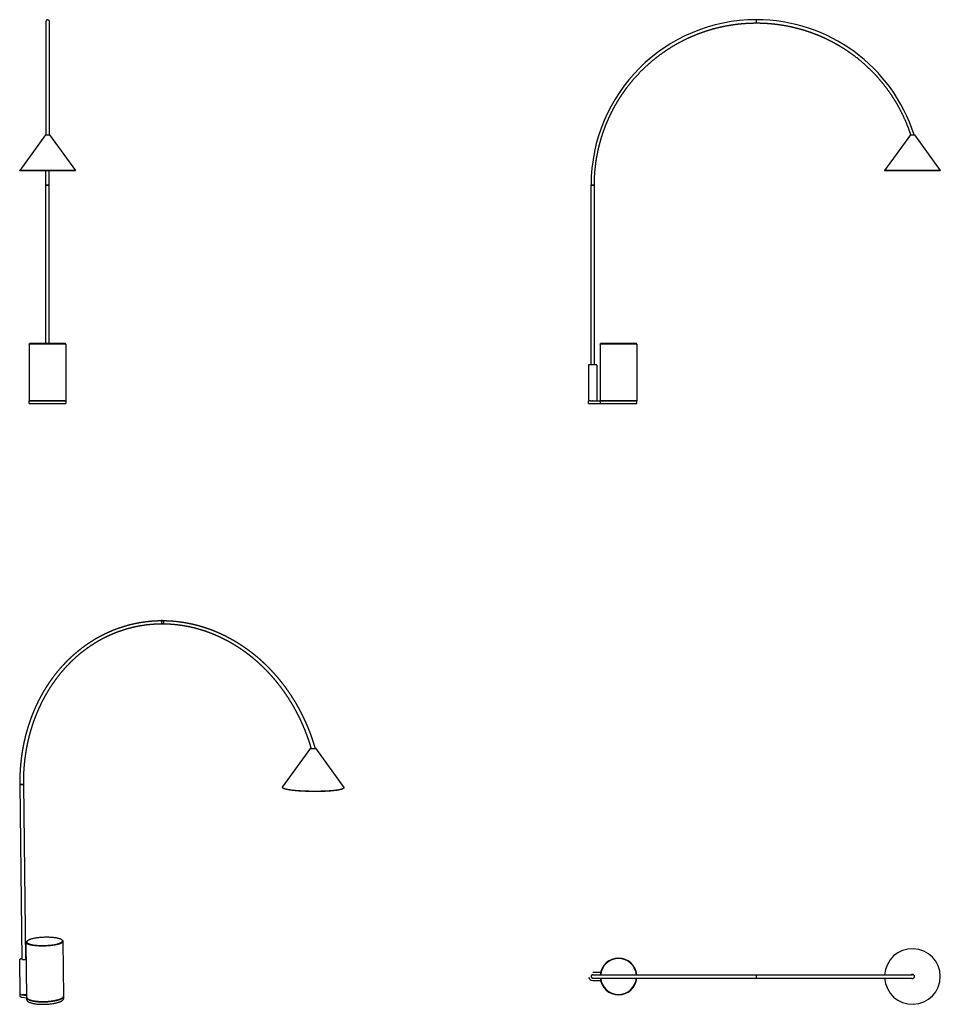
# Model space of a CAD drawing. Units: millimetres. Extents: x 0 to 5622, y 0 to 6016.
import ezdxf

# ---------------------------------------------------------------- set-up
doc = ezdxf.new("R2010")
doc.units = ezdxf.units.MM
doc.header["$MEASUREMENT"] = 0
doc.layers.add('Crea2D$visibili$linee', color=7, linetype='Continuous', true_color=0x000000)

msp = doc.modelspace()

# ---------------------------------------------------------------- linework, layer by layer
at = {"layer": 'Crea2D$visibili$linee'}
for p, q in [((160, 6006.3), (160, 5312.9)), ((180, 6006.3), (180, 5312.9)), ((157.3, 5312.9), (0, 5093.9)), ((157.3, 5312.9), (182.7, 5312.9)), ((182.7, 5312.9), (340, 5093.9)), ((5439.3, 5312.9), (5282, 5093.9)), ((5439.3, 5312.9), (5464.8, 5312.9)), ((5464.8, 5312.9), (5622, 5093.9)), ((1.5, 5092.9), (0, 5093.9)), ((340, 5093.9), (0, 5093.9)), ((338.5, 5092.9), (1.5, 5092.9)), ((160, 5006.8), (160, 5092.9)), ((180, 5006.8), (180, 5092.9)), ((338.5, 5092.9), (340, 5093.9)), ((5283.5, 5092.9), (5282, 5093.9)), ((5620.5, 5092.9), (5622, 5093.9)), ((160, 5006.8), (160.5, 5006.3)), ((160, 5005.8), (160.5, 5006.3)), ((160, 4036.8), (160, 5005.8)), ((160, 5005.8), (180, 5005.8)), ((160.5, 5006.3), (179.5, 5006.3)), ((180, 5006.8), (179.5, 5006.3)), ((180, 5005.8), (179.5, 5006.3)), ((180, 4036.8), (180, 5005.8)), ((3490.1, 5006.3), (3489.6, 5006.8)), ((3489.6, 5005.8), (3490.1, 5006.3)), ((3489.6, 5005.8), (3509.6, 5005.8)), ((3489.6, 3906.8), (3489.6, 5005.8)), ((3499.6, 5006.3), (3509.1, 5006.3)), ((3509.6, 5006.8), (3509.1, 5006.3)), ((3509.6, 5005.8), (3509.1, 5006.3)), ((3509.6, 3906.8), (3509.6, 5005.8)), ((57.5, 4033.8), (60.5, 4036.8)), ((57.5, 4033.8), (57.5, 3687.3)), ((170, 4033.8), (57.5, 4033.8)), ((170, 4036.8), (60.5, 4036.8)), ((282.5, 4033.8), (279.5, 4036.8)), ((282.5, 4033.8), (282.5, 3687.3)), ((3544.6, 4033.8), (3547.6, 4036.8)), ((3544.6, 4033.8), (3544.6, 3687.3)), ((3769.6, 4033.8), (3544.6, 4033.8)), ((3766.6, 4036.8), (3547.6, 4036.8)), ((3769.6, 4033.8), (3766.6, 4036.8)), ((3769.6, 4033.8), (3769.6, 3687.3)), ((3474.6, 3906.3), (3474.6, 3694.8)), ((3476.8, 3906.8), (3475.1, 3906.8)), ((3510.5, 3906.8), (3476.8, 3906.8)), ((3510.6, 3906.8), (3510.5, 3906.8)), ((3524.1, 3906.8), (3510.6, 3906.8)), ((3524.1, 3906.8), (3524.1, 3906.8)), ((3524.6, 3906.3), (3524.6, 3686.8)), ((57.5, 3687.3), (58, 3686.8)), ((170, 3687.3), (57.5, 3687.3)), ((57.5, 3671.8), (57.5, 3686.8)), ((282.5, 3687.3), (282, 3686.8)), ((282.5, 3686.8), (282.5, 3671.8)), ((3474.6, 3671.8), (3474.6, 3686.8)), ((3474.6, 3686.8), (3475, 3686.8)), ((3474.6, 3671.8), (3499.6, 3671.8)), ((3474.9, 3690.8), (3474.9, 3686.8)), ((3475, 3686.8), (3475, 3686.8)), ((3475, 3686.8), (3475.1, 3686.8)), ((3475.1, 3686.8), (3475.1, 3686.8)), ((3475.1, 3686.8), (3475.2, 3686.8)), ((3475.2, 3686.8), (3475.2, 3686.8)), ((3475.2, 3686.8), (3475.3, 3686.8)), ((3475.3, 3686.8), (3475.3, 3686.8)), ((3475.3, 3686.8), (3475.4, 3686.8)), ((3475.5, 3686.8), (3475.4, 3686.8)), ((3475.5, 3686.8), (3475.6, 3686.8)), ((3475.6, 3686.8), (3475.6, 3686.8)), ((3475.6, 3686.8), (3475.7, 3686.8)), ((3475.8, 3686.8), (3475.7, 3686.8)), ((3475.8, 3686.8), (3475.9, 3686.8)), ((3476, 3686.8), (3475.9, 3686.8)), ((3476, 3686.8), (3476.1, 3686.8)), ((3476.1, 3686.8), (3476.1, 3686.8)), ((3476.1, 3686.8), (3476.2, 3686.8)), ((3476.3, 3686.8), (3476.2, 3686.8)), ((3476.3, 3686.8), (3476.5, 3686.8)), ((3476.5, 3686.8), (3476.5, 3686.8)), ((3476.5, 3686.8), (3476.7, 3686.8)), ((3476.8, 3686.8), (3476.7, 3686.8)), ((3476.8, 3686.8), (3477, 3686.8)), ((3477, 3686.8), (3477, 3686.8)), ((3477, 3686.8), (3477.1, 3686.8)), ((3477.2, 3686.8), (3477.1, 3686.8)), ((3477.2, 3686.8), (3477.4, 3686.8)), ((3477.5, 3686.8), (3477.4, 3686.8)), ((3477.6, 3686.8), (3477.5, 3686.8)), ((3477.5, 3686.8), (3477.5, 3686.8)), ((3477.6, 3686.8), (3477.7, 3686.8)), ((3477.8, 3686.8), (3477.7, 3686.8)), ((3477.9, 3686.8), (3477.8, 3686.8)), ((3477.8, 3686.8), (3477.8, 3686.8)), ((3477.9, 3686.8), (3478, 3686.8)), ((3478.1, 3686.8), (3478, 3686.8)), ((3478.1, 3686.8), (3478.2, 3686.8)), ((3478.2, 3686.8), (3478.2, 3686.8)), ((3478.2, 3686.8), (3478.3, 3686.8)), ((3478.3, 3686.8), (3478.3, 3686.8)), ((3478.3, 3686.8), (3478.5, 3686.8)), ((3478.7, 3686.8), (3478.5, 3686.8)), ((3478.8, 3686.8), (3478.7, 3686.8)), ((3478.7, 3686.8), (3478.7, 3686.8)), ((3479, 3686.8), (3478.8, 3686.8)), ((3478.8, 3686.8), (3478.8, 3686.8)), ((3479.1, 3686.8), (3479, 3686.8)), ((3479, 3686.8), (3479, 3686.8)), ((3479.1, 3686.8), (3479.2, 3686.8)), ((3479.3, 3686.8), (3479.2, 3686.8)), ((3479.3, 3686.8), (3479.4, 3686.8)), ((3479.5, 3686.8), (3479.4, 3686.8)), ((3479.5, 3686.8), (3479.6, 3686.8)), ((3479.6, 3686.8), (3479.6, 3686.8)), ((3479.6, 3686.8), (3479.8, 3686.8)), ((3479.8, 3686.8), (3479.8, 3686.8)), ((3479.8, 3686.8), (3480, 3686.8)), ((3480.2, 3686.8), (3480, 3686.8)), ((3480.3, 3686.8), (3480.2, 3686.8)), ((3480.2, 3686.8), (3480.2, 3686.8)), ((3480.3, 3686.8), (3480.4, 3686.8)), ((3480.5, 3686.8), (3480.4, 3686.8)), ((3480.5, 3686.8), (3480.6, 3686.8)), ((3480.7, 3686.8), (3480.6, 3686.8)), ((3480.7, 3686.8), (3480.8, 3686.8)), ((3480.9, 3686.8), (3480.8, 3686.8)), ((3480.9, 3686.8), (3481, 3686.8)), ((3481.1, 3686.8), (3481, 3686.8)), ((3481.1, 3686.8), (3481.2, 3686.8)), ((3481.3, 3686.8), (3481.2, 3686.8)), ((3481.3, 3686.8), (3481.5, 3686.8)), ((3481.5, 3686.8), (3481.5, 3686.8)), ((3481.5, 3686.8), (3481.7, 3686.8)), ((3481.9, 3686.8), (3481.7, 3686.8)), ((3482.1, 3686.8), (3481.9, 3686.8)), ((3481.9, 3686.8), (3481.9, 3686.8)), ((3482.3, 3686.8), (3482.1, 3686.8)), ((3482.1, 3686.8), (3482.1, 3686.8)), ((3482.3, 3686.8), (3482.4, 3686.8)), ((3482.5, 3686.8), (3482.4, 3686.8)), ((3482.5, 3686.8), (3482.6, 3686.8)), ((3482.7, 3686.8), (3482.6, 3686.8)), ((3482.7, 3686.8), (3482.9, 3686.8)), ((3482.9, 3686.8), (3482.9, 3686.8)), ((3482.9, 3686.8), (3483.1, 3686.8)), ((3483.2, 3686.8), (3483.1, 3686.8)), ((3483.2, 3686.8), (3483.3, 3686.8)), ((3483.4, 3686.8), (3483.3, 3686.8)), ((3483.4, 3686.8), (3483.6, 3686.8)), ((3483.8, 3686.8), (3483.6, 3686.8)), ((3484, 3686.8), (3483.8, 3686.8)), ((3483.8, 3686.8), (3483.8, 3686.8)), ((3484, 3686.8), (3484.1, 3686.8)), ((3484.3, 3686.8), (3484.1, 3686.8)), ((3484.5, 3686.8), (3484.3, 3686.8)), ((3484.3, 3686.8), (3484.3, 3686.8)), ((3484.5, 3686.8), (3484.6, 3686.8)), ((3484.7, 3686.8), (3484.6, 3686.8)), ((3484.7, 3686.8), (3484.9, 3686.8)), ((3485, 3686.8), (3484.9, 3686.8)), ((3485, 3686.8), (3485.1, 3686.8)), ((3485.2, 3686.8), (3485.1, 3686.8)), ((3485.2, 3686.8), (3485.4, 3686.8)), ((3485.4, 3686.8), (3485.4, 3686.8)), ((3485.4, 3686.8), (3485.6, 3686.8)), ((3486.1, 3686.8), (3485.6, 3686.8)), ((3486.1, 3686.8), (3486.2, 3686.8)), ((3486.4, 3686.8), (3486.2, 3686.8)), ((3486.6, 3686.8), (3486.4, 3686.8)), ((3486.4, 3686.8), (3486.4, 3686.8)), ((3486.6, 3686.8), (3486.7, 3686.8)), ((3486.9, 3686.8), (3486.7, 3686.8)), ((3486.9, 3686.8), (3487, 3686.8)), ((3487.1, 3686.8), (3487, 3686.8)), ((3487.1, 3686.8), (3487.3, 3686.8)), ((3487.4, 3686.8), (3487.3, 3686.8)), ((3487.4, 3686.8), (3487.5, 3686.8)), ((3487.6, 3686.8), (3487.5, 3686.8)), ((3487.6, 3686.8), (3487.8, 3686.8)), ((3487.8, 3686.8), (3487.8, 3686.8)), ((3487.8, 3686.8), (3488.1, 3686.8)), ((3488.3, 3686.8), (3488.1, 3686.8)), ((3488.3, 3686.8), (3488.7, 3686.8)), ((3488.8, 3686.8), (3488.7, 3686.8)), ((3488.8, 3686.8), (3489.2, 3686.8)), ((3489.4, 3686.8), (3489.2, 3686.8)), ((3489.4, 3686.8), (3489.8, 3686.8)), ((3489.9, 3686.8), (3489.8, 3686.8)), ((3489.9, 3686.8), (3490.4, 3686.8)), ((3490.4, 3686.8), (3490.4, 3686.8)), ((3490.4, 3686.8), (3490.8, 3686.8)), ((3490.9, 3686.8), (3490.8, 3686.8)), ((3490.9, 3686.8), (3491.3, 3686.8)), ((3491.4, 3686.8), (3491.3, 3686.8)), ((3491.4, 3686.8), (3491.8, 3686.8)), ((3491.9, 3686.8), (3491.8, 3686.8)), ((3491.9, 3686.8), (3492.9, 3686.8)), ((3493, 3686.8), (3492.9, 3686.8)), ((3493, 3686.8), (3493.4, 3686.8)), ((3493.5, 3686.8), (3493.4, 3686.8)), ((3493.5, 3686.8), (3493.9, 3686.8)), ((3494, 3686.8), (3493.9, 3686.8)), ((3494, 3686.8), (3494.5, 3686.8)), ((3494.5, 3686.8), (3494.5, 3686.8)), ((3494.5, 3686.8), (3495.4, 3686.8)), ((3495.6, 3686.8), (3495.4, 3686.8)), ((3495.6, 3686.8), (3495.9, 3686.8)), ((3496.1, 3686.8), (3495.9, 3686.8)), ((3496.1, 3686.8), (3497.4, 3686.8)), ((3497.6, 3686.8), (3497.4, 3686.8)), ((3497.6, 3686.8), (3498, 3686.8)), ((3498.1, 3686.8), (3498, 3686.8)), ((3498.1, 3686.8), (3498.6, 3686.8)), ((3498.9, 3686.8), (3498.6, 3686.8)), ((3498.9, 3686.8), (3499, 3686.8)), ((3499.6, 3686.8), (3499, 3686.8)), ((3499.6, 3686.8), (3547.4, 3686.8)), ((3499.6, 3671.8), (3547.4, 3671.8)), ((3544.6, 3687.3), (3545.1, 3686.8)), ((3769.6, 3687.3), (3544.6, 3687.3)), ((3547.4, 3686.8), (3769.6, 3686.8)), ((3547.4, 3671.8), (3547.4, 3686.8)), ((3547.4, 3671.8), (3769.6, 3671.8)), ((3769.6, 3687.3), (3769.1, 3686.8)), ((3769.6, 3671.8), (3769.6, 3686.8)), ((1605.1, 1327.4), (1778.7, 1564.6)), ((1806.8, 1564.4), (1978.6, 1324.5)), ((14.8, 274.1), (2.5, 1344.4)), ((3.1, 1344.8), (2.6, 1345.2)), ((2.6, 1344.6), (2.9, 1344.9)), ((22.4, 1345.6), (21.9, 1345.1)), ((22, 1345.3), (22.4, 1344.9)), ((22.5, 1344.8), (34.6, 274.8)), ((1609.2, 1320), (1607.8, 1321)), ((1975.8, 1318.1), (1974.4, 1317.2)), ((43.9, 41.4), (40.1, 378)), ((43.1, 384.2), (45.9, 386.9)), ((258.4, 393.2), (261.1, 390.7)), ((264.2, 384.7), (267.3, 49.2)), ((2.5, 63.1), (0, 274.1)), ((3547.4, 195), (3499.9, 195)), ((3499.6, 180), (4499.6, 180)), ((3499.6, 160), (4499.6, 160)), ((3499.9, 145), (3547.4, 145)), ((4499.6, 180), (5452.5, 180)), ((4499.6, 160), (5452.5, 160)), ((2.6, 48.6), (2.5, 62.9)), ((13, 58.1), (43.7, 53.6)), ((13.2, 43.6), (43.9, 39.1)), ((44.1, 26.4), (43.9, 40.7)), ((48.8, 32.9), (48.4, 33.2)), ((262.9, 40.6), (262.6, 40.4)), ((267.3, 48.6), (267.5, 34.2))]:
    msp.add_line(p, q, dxfattribs=at)
for centre, radius, start, end in [((170, 6006.3), 10, 89.99995, 180.00005), ((4499.6, 5006.3), 1010, 90.00001, 179.97161), ((4499.6, 5006.3), 1010, 17.66737, 90.00002), ((3475.1, 3906.3), 0.5, 95.26613, 180.00282), ((3475.1, 3906.3), 0.5, 93.45567, 95.15434), ((3524.1, 3906.3), 0.5, 0.00002, 90.00002), ((3449.5, 3690.7), 25.4, 0.07124, 9.13565), ((870.8, 1535.8), 808.8, 89.87318, 90.45527), ((872.6, 2342.1), 2.51, 89.87221, 90.45515), ((1782.7, 1551.7), 13.7, 99.00239, 101.95322), ((5452, 170), 170, 183.37229, 176.62771), ((3657.1, 170), 112.5, 5.09969, 174.90031), ((3657.1, 170), 109.5, 5.23966, 174.76034), ((3499.6, 170), 10.5, 72.24721, 287.75279), ((5452, 170), 12.7, 231.65725, 128.34275), ((3499.6, 170), 25, 189.2069, 270.63446), ((3499.6, 170), 10, 89.9964, 180.00558), ((3499.6, 170), 10, 179.99441, 270.00364), ((3657.1, 170), 112.5, 185.09969, 354.90031), ((3657.1, 170), 109.5, 185.23966, 354.76034), ((4.2, 63), 1.72, 182.82721, 187.79408), ((4.3, 63), 1.8, 187.84954, 197.52806), ((4.7, 63.2), 2.22, 197.94624, 214.99725), ((17.4, 92.7), 34.9, 256.41782, 257.64615), ((18.7, 98.6), 40.9, 257.67232, 259.83741), ((20.1, 106.7), 49.1, 259.82983, 261.69066)]:
    msp.add_arc(centre, radius, start, end, dxfattribs=at)
for points, knots in [([(170, 6016.3), (170.7, 6016.3), (172, 6016.2), (173.8, 6015.6), (175.6, 6014.7), (177.6, 6013.1), (179.3, 6010.6), (179.9, 6008), (180, 6006.7), (180, 6006.3)], [0, 0, 0, 0, 1.970361, 3.923748, 5.878543, 7.853495, 11.732325, 14.772342, 15.707378, 15.707378, 15.707378, 15.707378]), ([(3490.1, 5006.3), (3490.1, 5006.3), (3490.6, 5006.3), (3492.7, 5006.3), (3495.9, 5006.3), (3498.4, 5006.3), (3499.6, 5006.3)], [0, 0, 0, 0, 3.581028, 7.461094, 11.34116, 14.922188, 14.922188, 14.922188, 14.922188]), ([(279.5, 4036.8), (279.5, 4036.8), (279.5, 4036.8), (243, 4036.8), (206.5, 4036.8), (170, 4036.8)], [0, 0, 0, 0, 0.001347, 0.001796, 109.501938, 109.501938, 109.501938, 109.501938]), ([(2.5, 1345.4), (2.5, 1345.4), (2.5, 1345.3), (2.7, 1345.2), (2.9, 1345.1), (3.4, 1344.9), (4.1, 1344.8), (5.8, 1344.6), (8.4, 1344.4), (11.8, 1344.4), (15.3, 1344.5), (18.1, 1344.7), (20, 1344.9), (21.1, 1345.1), (21.8, 1345.3), (22.2, 1345.5), (22.3, 1345.6), (22.4, 1345.6)], [0, 0, 0, 0, 0.123141, 0.30576, 0.5175, 0.864103, 1.715592, 2.887257, 5.925503, 9.493654, 13.127293, 16.473962, 17.831702, 18.925732, 19.722993, 20.018165, 20.224976, 20.224976, 20.224976, 20.224976]), ([(243.3, 373.4), (241.5, 372.7), (238, 371.5), (230.2, 369.2), (219.3, 366.6), (204.5, 363.9), (188.7, 361.9), (171.7, 360.3), (154.6, 359.4), (137.3, 359.2), (120.4, 359.5), (104.3, 360.5), (89.4, 362), (78, 363.9), (69.7, 365.6), (64.1, 367.1), (59.3, 368.5), (55, 370.2), (51.4, 371.8), (48.4, 373.6), (46.1, 375.3), (44.4, 377.2), (43.3, 379.2), (43, 381.1), (43.2, 382.8), (43.8, 384.2), (44.8, 385.8), (46.2, 387.3), (47.9, 388.7), (49.9, 390.1), (52.2, 391.5), (55.8, 393.3), (61.2, 395.6), (68.8, 398.1), (77.5, 400.5), (87.3, 402.6), (97.7, 404.5), (109, 406.1), (120.7, 407.4), (137.3, 408.8), (158.2, 409.7), (182.9, 409.4), (202.7, 408.1), (217.2, 406.4), (226.9, 404.8), (235.6, 403), (243.2, 400.9), (248.8, 398.9), (252.5, 397.1), (254.8, 395.9), (256.7, 394.6), (258.2, 393.4), (259.5, 392.1), (260.5, 390.7), (261.1, 389.2), (261.3, 387.7), (261.1, 386.2), (260.6, 384.7), (259.6, 383.2), (258.3, 381.7), (256.6, 380.2), (254.6, 378.8), (252.3, 377.4), (248.5, 375.5), (245.5, 374.2), (243.3, 373.4)], [0, 0, 0, 0, 5.585977, 11.004606, 24.510725, 39.335923, 55.836827, 72.382005, 90.526235, 107.29716, 124.377153, 141.029658, 155.831245, 169.147173, 175.821996, 181.295098, 186.372634, 191.006204, 195.079813, 198.250523, 201.358574, 203.673802, 205.961306, 208.046581, 209.336899, 210.969508, 212.78076, 214.811545, 217.026732, 219.508555, 222.266838, 225.156134, 231.624114, 239.714904, 248.990078, 258.865975, 269.801651, 280.622853, 293.196566, 305.137589, 330.541201, 355.873632, 379.160923, 389.942035, 399.87911, 408.63259, 416.492651, 423.439353, 426.470126, 428.801938, 431.318365, 433.191254, 434.876273, 436.684911, 438.321063, 439.614509, 441.143615, 442.762963, 444.557924, 446.54377, 448.741881, 451.210757, 453.93514, 456.792983, 463.864816, 463.864816, 463.864816, 463.864816]), ([(248.6, 31.6), (245.5, 30.3), (238.7, 27.7), (227.6, 24.5), (215, 21.6), (201.2, 19.1), (186.5, 17.2), (171.1, 15.8), (155.5, 15), (139.7, 14.7), (124.2, 15.1), (109.5, 16.1), (95.6, 17.6), (82.9, 19.7), (71.7, 22.3), (63.6, 24.8), (58.1, 27.1), (54.5, 28.9), (51.4, 30.8), (49.6, 32.1), (48.8, 32.9)], [0, 0, 0, 0, 9.969138, 21.844167, 34.558752, 48.745572, 64.073061, 78.888671, 95.128895, 111.034372, 126.281095, 141.525672, 155.145407, 168.472516, 179.965231, 189.582413, 193.96181, 197.925121, 201.523837, 204.770396, 204.770396, 204.770396, 204.770396])]:
    msp.add_open_spline(points, degree=3, knots=knots, dxfattribs=at)
for points, weights, degree, knots in [([(3509.6, 5006.8), (3509.6, 5047.5), (3513, 5087.9), (3516.4, 5129.8), (3523.4, 5171.2), (3530.6, 5213.6), (3541.4, 5255.2), (3546.9, 5276.3), (3553.3, 5297.2), (3559.8, 5318.3), (3567.2, 5339), (3574.6, 5359.9), (3583, 5380.5), (3591.5, 5401.2), (3600.9, 5421.5), (3610.3, 5442), (3620.7, 5462), (3631.1, 5482.1), (3642.4, 5501.7), (3653.8, 5521.4), (3666.1, 5540.5), (3678.4, 5559.7), (3691.5, 5578.3), (3704.7, 5597), (3718.8, 5615), (3732.9, 5633), (3747.7, 5650.4), (3777.5, 5685.2), (3810.4, 5717), (3843.1, 5748.7), (3878.6, 5777.3), (3913.7, 5805.7), (3951.4, 5830.7), (3988.5, 5855.4), (4027.7, 5876.7), (4066.3, 5897.6), (4106.6, 5915), (4146, 5932.1), (4186.8, 5945.7), (4226.7, 5958.9), (4267.5, 5968.8), (4307.2, 5978.3), (4347.6, 5984.6), (4388, 5990.9), (4428.8, 5993.8), (4464.1, 5996.3), (4499.6, 5996.3)], [1, 0.999159542393, 1, 0.999101761398, 1, 0.999058514532, 1, 0.999756898752, 1, 0.999752558123, 1, 0.999748361534, 1, 0.999744631701, 1, 0.999741470641, 1, 0.999738672749, 1, 0.99973648164, 1, 0.999734816801, 1, 0.999733629732, 1, 0.999733076817, 1, 0.998933944232, 1, 0.998942962965, 1, 0.998960783296, 1, 0.998986389503, 1, 0.999019414091, 1, 0.999058218386, 1, 0.999101999466, 1, 0.999149153979, 1, 0.999149306834, 1, 0.999359524518, 1], 2, [0, 0, 0, 81.193557, 81.193557, 165.121076, 165.121076, 251.074161, 251.074161, 294.726121, 294.726121, 338.782472, 338.782472, 383.202774, 383.202774, 427.950116, 427.950116, 472.983272, 472.983272, 518.246532, 518.246532, 563.705271, 563.705271, 609.313004, 609.313004, 655.011523, 655.011523, 700.763661, 700.763661, 792.215387, 792.215387, 883.275817, 883.275817, 973.572964, 973.572964, 1062.740265, 1062.740265, 1150.450046, 1150.450046, 1236.401139, 1236.401139, 1320.333072, 1320.333072, 1402.026073, 1402.026073, 1483.719435, 1483.719435, 1554.59843, 1554.59843, 1554.59843]), ([(4499.6, 5996.3), (4499.6, 5996.3), (4499.6, 5996.3), (4499.6, 5996.3), (4499.6, 6006.3), (4499.6, 6016.3), (4499.6, 6016.3)], [0.990990101179, 0.995423543456, 1, 0.707106781187, 1, 0.707106851018, 0.999999860338], 2, [-31.661362, -31.661362, -31.661362, -31.415925, -31.415925, -15.70796, -15.70796, 0, 0, 0]), ([(4499.6, 5996.3), (4506.1, 5996.3), (4512.6, 5996.3), (4534, 5996), (4555.4, 5994.8), (4576.9, 5993.6), (4598.4, 5991.4), (4620.2, 5989.2), (4641.8, 5986.1), (4663.6, 5982.9), (4685.2, 5978.8), (4707, 5974.6), (4728.6, 5969.5), (4750.4, 5964.3), (4771.9, 5958.2), (4793.6, 5952), (4814.9, 5944.8), (4836.4, 5937.6), (4857.5, 5929.4), (4878.7, 5921.2), (4899.5, 5912), (4920.3, 5902.8), (4940.8, 5892.6), (4961.2, 5882.4), (4981.2, 5871.3), (5001.2, 5860.2), (5020.6, 5848.2), (5040.1, 5836.1), (5059, 5823.2), (5077.8, 5810.3), (5096.1, 5796.5), (5132.4, 5769), (5166.1, 5738.4), (5199.5, 5708), (5230, 5674.6), (5260.1, 5641.7), (5287.2, 5606.2), (5313.8, 5571.3), (5337.2, 5534.2), (5360.1, 5497.8), (5379.8, 5459.6), (5399, 5422.2), (5415, 5383.4), (5429.3, 5348.6), (5441, 5312.9)], [1, 0.999978280737, 1, 0.999766993016, 1, 0.999761928527, 1, 0.999756939899, 1, 0.999752544473, 1, 0.999748359567, 1, 0.999744633582, 1, 0.999741470294, 1, 0.999738671308, 1, 0.999736486249, 1, 0.999734806856, 1, 0.999733637958, 1, 0.999733116318, 1, 0.999733125571, 1, 0.999733587084, 1, 0.998943025351, 1, 0.99896073648, 1, 0.998986411859, 1, 0.99901940894, 1, 0.99905820862, 1, 0.999102040085, 1, 0.999279164754, 1], 2, [0, 0, 0, 13.047405, 13.047405, 55.786314, 55.786314, 99.003075, 99.003075, 142.653523, 142.653523, 186.709869, 186.709869, 231.130173, 231.130173, 275.877514, 275.877514, 320.91067, 320.91067, 366.173931, 366.173931, 411.632669, 411.632669, 457.240402, 457.240402, 502.938922, 502.938922, 548.687871, 548.687871, 594.439068, 594.439068, 640.140268, 640.140268, 731.203229, 731.203229, 821.500372, 821.500372, 910.667674, 910.667674, 998.377454, 998.377454, 1084.328549, 1084.328549, 1168.260478, 1168.260478, 1243.448929, 1243.448929, 1243.448929]), ([(5622, 5093.9), (5622, 5093.9), (5622, 5093.9), (5622, 5093.9), (5452, 5093.9), (5282, 5093.9), (5282, 5093.9)], [0.99772071012, 0.998855885864, 1, 0.707106781187, 1, 0.707106781187, 1], 2, [-440.682001, -440.682001, -440.682001, -439.822972, -439.822972, -219.911486, -219.911486, 0, 0, 0]), ([(5620.5, 5092.9), (5620.5, 5092.9), (5620.5, 5092.9), (5620.5, 5092.9), (5452, 5092.9), (5283.5, 5092.9), (5283.5, 5092.9)], [0.99772071012, 0.998855885864, 1, 0.707106781187, 1, 0.707106781187, 1], 2, [-440.682001, -440.682001, -440.682001, -439.822972, -439.822972, -219.911486, -219.911486, 0, 0, 0]), ([(282.5, 4033.8), (282.5, 4033.8), (282.5, 4033.8), (282.5, 4033.8), (170, 4033.8)], [0.99772071012, 0.998855885864, 1, 0.707106781187, 1], 2, [515.333896, 515.333896, 515.333896, 516.005779, 516.005779, 688.007705, 688.007705, 688.007705]), ([(57.5, 3686.8), (57.5, 3686.8), (58.2, 3686.8), (69.4, 3686.8), (170, 3686.8), (270.6, 3686.8), (281.8, 3686.8), (282.5, 3686.8), (282.5, 3686.8)], [0.960031222632, 0.978136737166, 1, 0.745591123387, 1, 0.745591123387, 1, 0.980124306515, 0.963354190136], 2, [-504.179708, -504.179708, -504.179708, -490.13926, -490.13926, -326.759507, -326.759507, -163.379753, -163.379753, -150.61571, -150.61571, -150.61571]), ([(57.5, 3671.8), (57.5, 3671.8), (58.2, 3671.8), (69.4, 3671.8), (170, 3671.8), (270.6, 3671.8), (281.8, 3671.8), (282.5, 3671.8), (282.5, 3671.8)], [0.960031222632, 0.978136737166, 1, 0.745591123387, 1, 0.745591123387, 1, 0.980124306515, 0.963354190136], 2, [-504.179708, -504.179708, -504.179708, -490.13926, -490.13926, -326.759507, -326.759507, -163.379753, -163.379753, -150.61571, -150.61571, -150.61571]), ([(282.5, 3687.3), (282.5, 3687.3), (282.5, 3687.3), (282.5, 3687.3), (170, 3687.3)], [0.99772071012, 0.998855885864, 1, 0.707106781187, 1], 2, [527.09951, 527.09951, 527.09951, 527.786732, 527.786732, 703.715643, 703.715643, 703.715643]), ([(2.5, 1345.4), (2.2, 1372.5), (2.8, 1399.5), (4.4, 1426.5), (6, 1454.3), (8.6, 1482), (12.1, 1509.5), (15.8, 1537.6), (20.5, 1565.6), (26.2, 1593.3), (29.1, 1607.3), (32.3, 1621.3), (35.7, 1635.2), (39.2, 1649.1), (42.9, 1663), (47, 1676.9), (51, 1690.7), (55.3, 1704.5), (59.9, 1718.3), (64.5, 1732), (69.3, 1745.7), (74.5, 1759.2), (79.6, 1772.8), (85.1, 1786.3), (90.8, 1799.7), (96.5, 1813), (102.6, 1826.3), (108.9, 1839.4), (115.1, 1852.5), (121.7, 1865.5), (128.6, 1878.3), (135.4, 1891.1), (142.6, 1903.8), (150, 1916.3), (157.3, 1928.8), (165, 1941.1), (172.9, 1953.2), (180.9, 1965.3), (189, 1977.2), (197.5, 1989), (214.4, 2012.4), (232.3, 2034.9), (251, 2056.4), (269.8, 2077.9), (289.5, 2098.3), (310, 2117.8), (330.3, 2137.1), (351.6, 2155.3), (373.5, 2172.4), (395.3, 2189.3), (417.8, 2205.1), (441, 2219.7), (463.7, 2234.1), (487.2, 2247.4), (511.3, 2259.5), (534.9, 2271.3), (559, 2282), (583.7, 2291.4), (607.8, 2300.7), (632.3, 2308.8), (657.1, 2315.6), (681.4, 2322.4), (706, 2327.9), (730.8, 2332.3), (755.8, 2336.7), (780.9, 2340), (806.2, 2342), (825.5, 2343.6), (844.9, 2344.4), (864.3, 2344.6)], [1, 0.999607362133, 0.999607362133, 1, 0.999569345944, 0.999569345944, 1, 0.999533447707, 0.999533447707, 1, 0.999875990684, 0.999875990684, 1, 0.999871045755, 0.999871045755, 1, 0.999865822717, 0.999865822717, 1, 0.999860489806, 0.999860489806, 1, 0.999855113479, 0.999855113479, 1, 0.999849597159, 0.999849597159, 1, 0.999844103687, 0.999844103687, 1, 0.999838622928, 0.999838622928, 1, 0.999833169524, 0.999833169524, 1, 0.999827894577, 0.999827894577, 1, 0.998732130456, 0.997416071154, 0.996057445899, 0.994704425745, 0.993309209358, 0.991877694481, 0.990458002567, 0.989002515457, 0.987517506355, 0.986050831681, 0.984555279573, 0.983036865893, 0.982244820712, 0.982244820712, 0.983036865893, 0.982251050649, 0.982251050649, 0.983036865893, 0.982269892886, 0.982269892886, 0.983036865893, 0.982299951719, 0.982299951719, 0.983036865893, 0.982296476029, 0.982296476029, 0.983036865893, 0.982609997274, 0.982609997274, 0.983036865893], 3, [0, 0, 0, 0, 81.107773, 81.107773, 81.107773, 164.544551, 164.544551, 164.544551, 249.502468, 249.502468, 249.502468, 292.43563, 292.43563, 292.43563, 335.610135, 335.610135, 335.610135, 378.975346, 378.975346, 378.975346, 422.485516, 422.485516, 422.485516, 466.092377, 466.092377, 466.092377, 509.735696, 509.735696, 509.735696, 553.377814, 553.377814, 553.377814, 596.972014, 596.972014, 596.972014, 640.463043, 640.463043, 640.463043, 683.818415, 683.818415, 683.818415, 777.070375, 777.070375, 777.070375, 869.937394, 869.937394, 869.937394, 962.039263, 962.039263, 962.039263, 1053.000692, 1053.000692, 1053.000692, 1133.828478, 1133.828478, 1133.828478, 1212.96978, 1212.96978, 1212.96978, 1290.357634, 1290.357634, 1290.357634, 1365.948103, 1365.948103, 1365.948103, 1441.968696, 1441.968696, 1441.968696, 1500.159356, 1500.159356, 1500.159356, 1500.159356]), ([(872.5, 2323.5), (868.3, 2323.5), (864.2, 2323.5), (860, 2323.4), (842.6, 2323.2), (825.3, 2322.4), (808, 2321), (783.3, 2319.1), (758.9, 2316), (734.5, 2311.7), (710.4, 2307.5), (686.4, 2302.1), (662.8, 2295.6), (638.5, 2288.9), (614.7, 2281.1), (591.2, 2272.1), (567.2, 2262.9), (543.6, 2252.5), (520.6, 2241), (497.1, 2229.3), (474.3, 2216.4), (452, 2202.4), (429.4, 2188.1), (407.5, 2172.7), (386.2, 2156.2), (364.7, 2139.6), (344, 2121.8), (324.1, 2103), (304, 2084), (284.8, 2064), (266.4, 2043.1), (248, 2022.1), (230.6, 2000.1), (214, 1977.2), (205.7, 1965.7), (197.7, 1954), (189.9, 1942.2), (182.2, 1930.3), (174.7, 1918.3), (167.4, 1906.1), (160.1, 1893.9), (153.2, 1881.5), (146.4, 1868.9), (139.7, 1856.3), (133.3, 1843.6), (127.1, 1830.8), (120.9, 1817.9), (115, 1804.9), (109.4, 1791.8), (103.7, 1778.7), (98.4, 1765.5), (93.3, 1752.2), (88.3, 1738.9), (83.5, 1725.5), (78.9, 1712), (74.4, 1698.5), (70.2, 1685), (66.3, 1671.4), (62.3, 1657.8), (58.6, 1644.2), (55.2, 1630.4), (51.9, 1616.8), (48.7, 1603.1), (45.9, 1589.3), (40.2, 1562.1), (35.6, 1534.7), (32, 1507.1), (28.5, 1480), (25.9, 1452.7), (24.3, 1425.4), (22.8, 1398.9), (22.2, 1372.3), (22.5, 1345.8)], [1, 0.999979187897, 0.999979187897, 1, 0.9996321085, 0.9996321085, 1, 0.99924689059, 0.99924689059, 1, 0.999250244205, 0.999250244205, 1, 0.999219471913, 0.999219471913, 1, 0.999200102248, 0.999200102248, 1, 0.999193568508, 0.999193568508, 1, 1.00154823852, 1.00307290384, 1.00456799153, 1.00608219247, 1.00756599554, 1.00901318819, 1.01047286854, 1.01189524915, 1.01327450245, 1.0146598949, 1.01600161884, 1.017294137, 1.0171187303, 1.0171187303, 1.017294137, 1.01712409277, 1.01712409277, 1.017294137, 1.01712963957, 1.01712963957, 1.017294137, 1.01713521528, 1.01713521528, 1.017294137, 1.0171408055, 1.0171408055, 1.017294137, 1.01714642094, 1.01714642094, 1.017294137, 1.01715189444, 1.01715189444, 1.017294137, 1.01715732512, 1.01715732512, 1.017294137, 1.01716264496, 1.01716264496, 1.017294137, 1.01716768208, 1.01716768208, 1.017294137, 1.01681836356, 1.01681836356, 1.017294137, 1.01685494603, 1.01685494603, 1.017294137, 1.01689377624, 1.01689377624, 1.017294137], 3, [0, 0, 0, 0, 12.474802, 12.474802, 12.474802, 64.617657, 64.617657, 64.617657, 138.636709, 138.636709, 138.636709, 212.23926, 212.23926, 212.23926, 287.607931, 287.607931, 287.607931, 364.714575, 364.714575, 364.714575, 443.508626, 443.508626, 443.508626, 532.745673, 532.745673, 532.745673, 623.126791, 623.126791, 623.126791, 714.286013, 714.286013, 714.286013, 805.851271, 805.851271, 805.851271, 848.28441, 848.28441, 848.28441, 890.869021, 890.869021, 890.869021, 933.572889, 933.572889, 933.572889, 976.34126, 976.34126, 976.34126, 1019.127603, 1019.127603, 1019.127603, 1061.894151, 1061.894151, 1061.894151, 1104.580837, 1104.580837, 1104.580837, 1147.139266, 1147.139266, 1147.139266, 1189.523444, 1189.523444, 1189.523444, 1231.682497, 1231.682497, 1231.682497, 1315.13961, 1315.13961, 1315.13961, 1397.136572, 1397.136572, 1397.136572, 1476.86291, 1476.86291, 1476.86291, 1476.86291]), ([(872.6, 2323.5), (867.5, 2323.5), (867.4, 2334), (867.4, 2344.5), (872.5, 2344.6)], [8122.60576735, 5768.77110471, 8139.01077399, 5754.59546697, 8147.13124244], 2, [-31.329805, -31.329805, -31.329805, -15.70796, -15.70796, 0, 0, 0]), ([(872.6, 2344.6), (876.7, 2344.6), (880.8, 2344.5), (884.9, 2344.5), (898.3, 2344.2), (911.8, 2343.7), (925.2, 2342.8), (938.9, 2341.8), (952.5, 2340.6), (966.1, 2339), (979.9, 2337.4), (993.7, 2335.4), (1007.4, 2333.1), (1021.3, 2330.8), (1035.2, 2328.1), (1049, 2325), (1063.1, 2321.9), (1077, 2318.5), (1090.8, 2314.7), (1104.9, 2310.9), (1118.9, 2306.7), (1132.7, 2302.1), (1146.8, 2297.5), (1160.7, 2292.6), (1174.5, 2287.3), (1188.5, 2281.9), (1202.3, 2276.2), (1216, 2270.1), (1229.9, 2264), (1243.6, 2257.5), (1257.2, 2250.7), (1270.9, 2243.8), (1284.4, 2236.5), (1297.8, 2229), (1311.3, 2221.3), (1324.6, 2213.4), (1337.8, 2205.1), (1351, 2196.7), (1364, 2188), (1376.9, 2179), (1389.8, 2169.9), (1402.6, 2160.6), (1415, 2150.9), (1427.6, 2141.1), (1440, 2131.1), (1452.1, 2120.8), (1476.4, 2100.1), (1499.9, 2078.1), (1522.5, 2055), (1544.9, 2032), (1566.4, 2007.8), (1587, 1982.6), (1607.3, 1957.7), (1626.7, 1931.7), (1645, 1904.8), (1663.1, 1878.2), (1680, 1850.8), (1695.9, 1822.8), (1711.5, 1795), (1726, 1766.7), (1739.3, 1737.8), (1752.5, 1709.4), (1764.5, 1680.5), (1775.3, 1651.1), (1785.9, 1622.4), (1795.5, 1593.4), (1803.9, 1564)], [1, 0.999980932123, 0.999980932123, 1, 0.999796364082, 0.999796364082, 1, 0.999793775735, 0.999793775735, 1, 0.999791775732, 0.999791775732, 1, 0.999790790514, 0.999790790514, 1, 0.999790459135, 0.999790459135, 1, 0.999790942497, 0.999790942497, 1, 0.99979226011, 0.99979226011, 1, 0.999794176981, 0.999794176981, 1, 0.999796809481, 0.999796809481, 1, 0.999799985391, 0.999799985391, 1, 0.999803621636, 0.999803621636, 1, 0.999807732183, 0.999807732183, 1, 0.999812149702, 0.999812149702, 1, 0.999816746363, 0.999816746363, 1, 0.998795549478, 0.997650322398, 0.996569229285, 0.995497330335, 0.994488402179, 0.993546762343, 0.992616955285, 0.991752717838, 0.990957550773, 0.990379412102, 0.990379412102, 0.990957550773, 0.990416097897, 0.990416097897, 0.990957550773, 0.990450615543, 0.990450615543, 0.990957550773, 0.99048251354, 0.99048251354, 0.990957550773], 3, [0, 0, 0, 0, 12.286022, 12.286022, 12.286022, 52.669457, 52.669457, 52.669457, 93.736956, 93.736956, 93.736956, 135.475341, 135.475341, 135.475341, 177.885982, 177.885982, 177.885982, 220.955356, 220.955356, 220.955356, 264.67268, 264.67268, 264.67268, 309.020413, 309.020413, 309.020413, 353.963511, 353.963511, 353.963511, 399.484013, 399.484013, 399.484013, 445.548246, 445.548246, 445.548246, 492.106115, 492.106115, 492.106115, 539.120839, 539.120839, 539.120839, 586.542942, 586.542942, 586.542942, 634.313813, 634.313813, 634.313813, 727.20355, 727.20355, 727.20355, 819.303786, 819.303786, 819.303786, 910.244013, 910.244013, 910.244013, 1006.80172, 1006.80172, 1006.80172, 1102.281164, 1102.281164, 1102.281164, 1196.141264, 1196.141264, 1196.141264, 1287.889122, 1287.889122, 1287.889122, 1287.889122]), ([(872.7, 2344.6), (877.7, 2344.4), (877.7, 2334.1), (877.8, 2323.5), (872.6, 2323.5)], [8073.92363447, 5804.52822416, 8156.82323178, 5768.2998321, 8148.70162549], 2, [-62.586416, -62.586416, -62.586416, -47.123889, -47.123889, -31.415925, -31.415925, -31.415925]), ([(1780.5, 1565.2), (1772.8, 1591.6), (1764.1, 1617.7), (1754.6, 1643.5), (1744, 1672.3), (1732.2, 1700.7), (1719.3, 1728.6), (1706.2, 1756.9), (1692, 1784.8), (1676.7, 1812), (1661.2, 1839.5), (1644.5, 1866.3), (1626.8, 1892.5), (1608.9, 1918.8), (1589.9, 1944.3), (1570, 1968.8), (1549.9, 1993.5), (1528.8, 2017.2), (1506.8, 2039.7), (1484.7, 2062.4), (1461.8, 2083.9), (1438, 2104.2), (1426.2, 2114.3), (1414.1, 2124.2), (1401.8, 2133.7), (1389.5, 2143.2), (1377.1, 2152.4), (1364.4, 2161.3), (1351.9, 2170.1), (1339.2, 2178.6), (1326.2, 2186.8), (1313.4, 2194.9), (1300.4, 2202.7), (1287.2, 2210.2), (1274.1, 2217.6), (1260.9, 2224.7), (1247.5, 2231.4), (1234.3, 2238.1), (1220.9, 2244.4), (1207.3, 2250.4), (1194, 2256.4), (1180.5, 2262), (1166.8, 2267.2), (1153.4, 2272.4), (1139.8, 2277.3), (1126.1, 2281.8), (1112.6, 2286.2), (1099, 2290.3), (1085.3, 2294.1), (1071.8, 2297.8), (1058.2, 2301.2), (1044.5, 2304.2), (1031, 2307.2), (1017.5, 2309.8), (1003.9, 2312.1), (990.6, 2314.4), (977.1, 2316.3), (963.7, 2317.9), (950.4, 2319.5), (937.1, 2320.7), (923.8, 2321.6), (910.8, 2322.5), (897.7, 2323.1), (884.5, 2323.3), (880.6, 2323.4), (876.6, 2323.5), (872.6, 2323.5)], [1, 0.999598208389, 0.999598208389, 1, 0.999489710196, 0.999489710196, 1, 0.999454933693, 0.999454933693, 1, 0.999417960226, 0.999417960226, 1, 1.0008018116, 1.00167357404, 1.00261186822, 1.00356196165, 1.00458022169, 1.00566243454, 1.0067537473, 1.00791005996, 1.00912657014, 1.00894199493, 1.00894199493, 1.00912657014, 1.00893734958, 1.00893734958, 1.00912657014, 1.00893288287, 1.00893288287, 1.00912657014, 1.00892872355, 1.00892872355, 1.00912657014, 1.00892504077, 1.00892504077, 1.00912657014, 1.00892181985, 1.00892181985, 1.00912657014, 1.00891914502, 1.00891914502, 1.00912657014, 1.00891719052, 1.00891719052, 1.00912657014, 1.00891583846, 1.00891583846, 1.00912657014, 1.00891532667, 1.00891532667, 1.00912657014, 1.0089156358, 1.0089156358, 1.00912657014, 1.00891660361, 1.00891660361, 1.00912657014, 1.00891859516, 1.00891859516, 1.00912657014, 1.00892118006, 1.00892118006, 1.00912657014, 1.00910733504, 1.00910733504, 1.00912657014], 3, [0, 0, 0, 0, 82.537134, 82.537134, 82.537134, 174.660571, 174.660571, 174.660571, 268.348895, 268.348895, 268.348895, 363.060022, 363.060022, 363.060022, 452.317909, 452.317909, 452.317909, 542.700797, 542.700797, 542.700797, 633.843106, 633.843106, 633.843106, 680.591453, 680.591453, 680.591453, 726.979993, 726.979993, 726.979993, 772.951132, 772.951132, 772.951132, 818.456512, 818.456512, 818.456512, 863.460502, 863.460502, 863.460502, 907.914682, 907.914682, 907.914682, 951.786974, 951.786974, 951.786974, 995.060971, 995.060971, 995.060971, 1037.703706, 1037.703706, 1037.703706, 1079.699615, 1079.699615, 1079.699615, 1121.039892, 1121.039892, 1121.039892, 1161.713095, 1161.713095, 1161.713095, 1201.722596, 1201.722596, 1201.722596, 1241.057373, 1241.057373, 1241.057373, 1253.02298, 1253.02298, 1253.02298, 1253.02298]), ([(1779.8, 1565), (1774.3, 1563.8), (1787.2, 1563.2), (1800.2, 1562.6), (1805.7, 1563.8), (1809.1, 1564.6), (1803.5, 1565.2)], [7781.43484943, 5494.27583947, 7764.36839606, 5486.1992495, 7770.01282636, 6190.40032571, 6819.63765255], 2, [0, 0, 0, 219.911486, 219.911486, 439.822972, 439.822972, 593.003099, 593.003099, 593.003099]), ([(2.6, 1344.6), (1.9, 1343.9), (6.8, 1343.5), (15, 1343), (20.7, 1344.1), (22.9, 1344.5), (22.4, 1344.9)], [7566.48754213, 6944.42223084, 8665.4380643, 6124.22272703, 8669.86506846, 7487.27930499, 7411.82196147], 2, [4.791013, 4.791013, 4.791013, 14.922188, 14.922188, 29.844376, 29.844376, 36.810993, 36.810993, 36.810993]), ([(3.1, 1344.8), (3.1, 1344.8), (3.3, 1344.6), (4.3, 1344.3), (6.1, 1344.2), (7, 1344.1)], [8671.79381412, 8671.63840197, 8670.24959582, 8667.91465517, 8666.37861024, 8665.84395949], 3, [6.976086, 6.976086, 6.976086, 6.976086, 7.461094, 11.34116, 14.922188, 14.922188, 14.922188, 14.922188]), ([(7, 1344.1), (8, 1344), (10.3, 1343.9), (14.2, 1344), (17.8, 1344.2), (20.5, 1344.6), (21.6, 1344.9), (21.9, 1345.1), (21.9, 1345.1)], [8665.8439595, 8665.30929441, 8664.61741054, 8665.0592216, 8666.98388618, 8669.94779189, 8672.5931138, 8674.10620414, 8674.42839674], 3, [14.922072, 14.922072, 14.922072, 14.922072, 18.503108, 22.3832, 26.263307, 29.844378, 33.425449, 34.395041, 34.395041, 34.395041, 34.395041]), ([(1978.6, 1324.5), (1982.6, 1319), (1965.7, 1314), (1893.3, 1292.6), (1716.5, 1303.5), (1593.1, 1311.1), (1605.1, 1327.4)], [6820.45448655, 7053.49087076, 7716.76037413, 5349.51345695, 7641.50130342, 5947.26264136, 7018.17629323], 2, [-507.566586, -507.566586, -507.566586, -439.822972, -439.822972, -219.911486, -219.911486, -49.338513, -49.338513, -49.338513]), ([(1974.4, 1317.2), (1971, 1315), (1964.1, 1313), (1892.4, 1291.8), (1717.1, 1302.6), (1627.4, 1308.1), (1609.2, 1320)], [7225.8740851, 7431.82280832, 7717.50966083, 5350.98661238, 7642.91371388, 6320.91252804, 6681.03866558], 2, [-468.9861, -468.9861, -468.9861, -439.822972, -439.822972, -219.911486, -219.911486, -86.868822, -86.868822, -86.868822]), ([(245.8, 370.1), (183.1, 346.5), (88.9, 358.4), (25.3, 366.5), (43.1, 384.2)], [8629.6768041, 6031.25437061, 8579.8730073, 6715.74142994, 7742.27419518], 2, [0, 0, 0, 172.001926, 172.001926, 301.427976, 301.427976, 301.427976]), ([(0, 274.1), (0, 274.2), (0, 274.3), (0, 274.3), (0.1, 274.9), (0.4, 275.4), (0.8, 275.8), (1.2, 276.2), (1.7, 276.6), (3, 277.4), (3.8, 277.7), (4.7, 278.1)], [1, 0.998503404135, 0.998503404135, 1, 1.00018989338, 1.00038554013, 1.00057613904, 1.00075147191, 1.00092646406, 1.00126489738, 1.00142940047, 1.00158652581], 3, [0, 0, 0, 0, 0.255964, 0.255964, 0.255964, 5.369531, 5.369531, 5.369531, 10.047004, 10.047004, 14.719138, 14.719138, 14.719138, 14.719138]), ([(4.7, 278.1), (6.5, 278.7), (8.7, 279.3), (11.3, 279.8), (12.4, 280.1), (13.6, 280.2), (14.8, 280.4)], [8771.64591571, 8774.3942508, 8776.87401056, 8778.92286341, 8777.11512319, 8777.11512319, 8778.92286341], 3, [0, 0, 0, 0, 9.351003, 9.351003, 9.351003, 12.88981, 12.88981, 12.88981, 12.88981]), ([(14.3, 274.6), (14.3, 274.6), (14.4, 274.5), (14.4, 274.4), (14.5, 274.3), (14.6, 274.2), (15.1, 273.9), (15.4, 273.8), (15.8, 273.7), (16.5, 273.4), (17.5, 273.2), (18.6, 273.1), (19.7, 273), (20.9, 272.9), (22.3, 272.8), (23.7, 272.8), (25.2, 272.8), (26.6, 273), (28.1, 273.1), (29.5, 273.2), (30.7, 273.5), (31.8, 273.7), (32.8, 274), (33.5, 274.2)], [8759.09340445, 8758.46120054, 8757.9003622, 8757.28197165, 8756.56885501, 8755.89432967, 8754.59293727, 8753.98150654, 8753.42408894, 8752.38958546, 8751.53266953, 8750.91356588, 8750.29132577, 8749.90520138, 8749.78074925, 8742.77722932, 8742.77722932, 8749.78074925, 8750.24645677, 8751.00575695, 8751.99581794, 8752.90536951, 8754.01512325, 8755.24083702], 3, [0, 0, 0, 0, 1.85055, 1.85055, 1.85055, 4.05193, 4.05193, 6.246091, 6.246091, 6.246091, 10.355654, 10.355654, 10.355654, 14.477728, 14.477728, 14.477728, 18.848695, 18.848695, 18.848695, 23.320534, 23.320534, 23.320534, 27.43152, 27.43152, 27.43152, 27.43152]), ([(33.5, 274.2), (33.9, 274.4), (34.2, 274.5), (34.7, 274.8), (34.9, 275), (35, 275.1), (35, 275.1), (35, 275.1), (35.1, 275.2), (35.1, 275.2), (35.1, 275.3), (35.1, 275.3), (35.1, 275.3)], [8755.745106, 8756.35482559, 8756.99569385, 8758.30730352, 8758.97518927, 8759.65028482, 8759.81007648, 8759.96929213, 8760.33317923, 8760.53533787, 8761.20767164, 8761.64650693, 8762.10812985], 3, [0, 0, 0, 0, 2.033027, 2.033027, 4.060329, 4.060329, 4.060329, 4.534016, 4.534016, 5.140836, 5.140836, 6.536208, 6.536208, 6.536208, 6.536208]), ([(34.6, 281.1), (34.6, 281.1), (34.6, 281.1), (34.6, 281.1), (36, 281), (37.3, 280.9), (38.6, 280.7), (39.5, 280.6), (40.3, 280.4), (41.2, 280.3)], [8784.21749175, 8784.21054763, 8784.20356442, 8784.19654213, 8781.66152327, 8781.66152327, 8784.19654213, 8782.25705417, 8782.25705417, 8784.19654213], 3, [34.071259, 34.071259, 34.071259, 34.071259, 34.149121, 34.149121, 34.149121, 38.161826, 38.161826, 38.161826, 40.756154, 40.756154, 40.756154, 40.756154]), ([(43.9, 41.1), (43.6, 23), (103.5, 16.6), (193.2, 7), (249, 31.6), (267.7, 39.8), (267.3, 48.9)], [7826.63036977, 7016.90299065, 8602.0933382, 6387.73982086, 8656.9032088, 7782.98649142, 7648.46685759], 2, [-609.900048, -609.900048, -609.900048, -490.13926, -490.13926, -326.759507, -326.759507, -259.902987, -259.902987, -259.902987]), ([(249, 32.1), (186.5, 4.5), (92.6, 18.5), (44.1, 25.7), (43.9, 41.4)], [8656.86397767, 6050.4786054, 8607.06018087, 7099.04203638, 7476.50817941], 2, [0, 0, 0, 175.928911, 175.928911, 282.677439, 282.677439, 282.677439]), ([(44.1, 26.4), (44.3, 8.3), (103.6, 1.9), (193.4, -7.7), (249.1, 17), (267.6, 25.2), (267.5, 34.2)], [7816.41646512, 7029.01168434, 8603.27027212, 6388.61733235, 8658.08014272, 7795.42952132, 7653.13069459], 2, [-609.057691, -609.057691, -609.057691, -490.13926, -490.13926, -326.759507, -326.759507, -260.774119, -260.774119, -260.774119]), ([(262.6, 40.4), (261.4, 39.1), (257.7, 36.2), (252.3, 33.3), (248.6, 31.6)], [8689.34248439, 8684.87840302, 8673.80319317, 8663.21115422, 8657.12717004], 3, [669.610856, 669.610856, 669.610856, 669.610856, 683.221635, 703.715643, 703.715643, 703.715643, 703.715643])]:
    msp.add_rational_spline(points, weights, degree=degree, knots=knots, dxfattribs=at)
for points in [[(160, 5006.8), (166.7, 5006.8), (173.3, 5006.8), (180, 5006.8)], [(3489.6, 5006.8), (3496.3, 5006.8), (3502.9, 5006.8), (3509.6, 5006.8)], [(3475.1, 3906.8), (3475.1, 3906.8), (3475.1, 3906.8), (3475.1, 3906.8)], [(3475.1, 3906.8), (3475.1, 3906.8), (3475.1, 3906.8), (3475.1, 3906.8)], [(3475.1, 3906.8), (3475.1, 3906.8), (3475.1, 3906.8), (3475.1, 3906.8)]]:
    msp.add_open_spline(points, degree=3, dxfattribs=at)
for points, weights in [([(261.1, 390.7), (272.5, 380.2), (245.8, 370.1)], [7444.03641616, 7351.91380084, 8629.6768041]), ([(4499.6, 170), (4499.6, 180), (4499.6, 180)], [1, 0.707106781187, 1]), ([(4499.6, 160), (4499.6, 160), (4499.6, 170)], [1, 0.707106851018, 0.999999860338]), ([(2.5, 63.1), (2.5, 63), (2.5, 63)], [7550.90460778, 7546.37622483, 7542.16196084]), ([(2.5, 62.9), (2.5, 62.9), (2.5, 63)], [7538.21467404, 7540.15261227, 7542.16196087]), ([(9.2, 58.8), (4.1, 60), (2.8, 61.9)], [8144.17932947, 7479.63755334, 7485.6772039]), ([(2.6, 48.6), (2.7, 45.2), (13.2, 43.6)], [7545.67966204, 7212.75910079, 8756.75363833]), ([(43.7, 59.7), (29.4, 55.8), (13.5, 58)], [8084.31542299, 6613.53666484, 8676.45033294]), ([(267.3, 49.2), (267.4, 40.2), (249, 32.1)], [7520.13308323, 7726.85442498, 8656.86397767])]:
    msp.add_rational_spline(points, weights, degree=2, dxfattribs=at)

doc.saveas('drawing.dxf')
